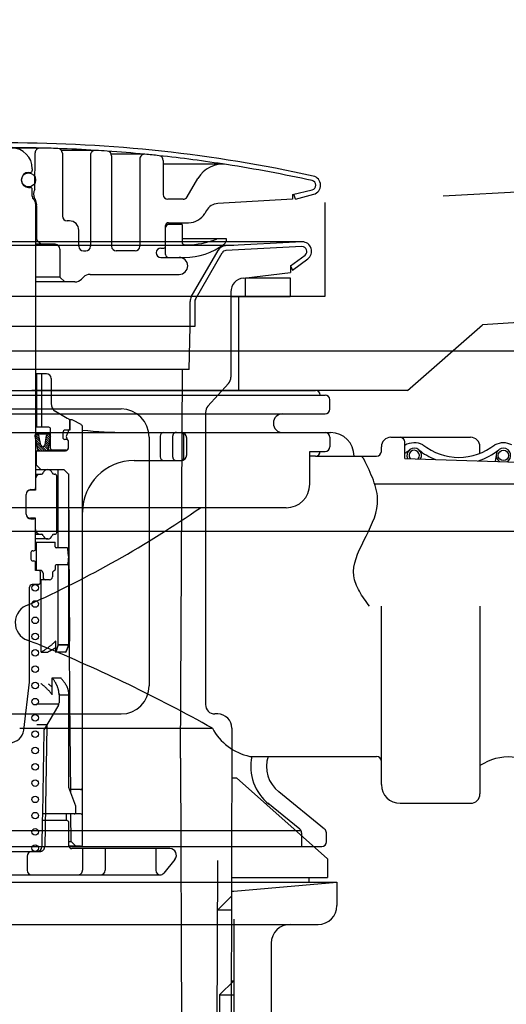
# Model space of a CAD drawing. Extents: x -83320 to 7275, y -67942 to 35614.
# Drawn here: x -78364 to -78312, y -66047 to -65942 of the extents above; entities that cross this region are included whole.
import ezdxf

# ---------------------------------------------------------------- set-up
doc = ezdxf.new("R2010")
doc.units = 0
doc.header["$LTSCALE"] = 80
doc.header["$MEASUREMENT"] = 0
for name, pattern in [('DASHED', [0.75, 0.5, -0.25]), ('DASHED2', [5, 2.5, -2.5]), ('DIVIDE', [31.75, 12.7, -6.35, 0, -6.35, 0, -6.35])]:
    doc.linetypes.add(name, pattern=pattern)
doc.layers.get('0').update_dxf_attribs({"linetype": 'CONTINUOUS'})
doc.layers.add('01_洗面カウンター', color=2, linetype='CONTINUOUS')
doc.layers.add('1', color=7, linetype='CONTINUOUS')

# ---------------------------------------------------------------- blocks, each defined once
blk = doc.blocks.new('A$C27526')
at = {"layer": '01_洗面カウンター', "linetype": 'DASHED'}
for p, q in [((581.07, 29.55), (408.7, 20)), ((408.7, 20), (408.7, 10)), ((582.02, 16.58), (425.5, 7)), ((408.7, 10), (341.3, 10)), ((417.5, 0), (425.5, 7)), ((417.5, 0), (332.5, 0))]:
    blk.add_line(p, q, dxfattribs=at)
at = {"layer": '01_洗面カウンター', "linetype": 'CONTINUOUS'}
blk.add_line((399.5, 10), (399.5, 0), dxfattribs=at)
blk = doc.blocks.new('A$C13033')
at = {"layer": '1', "color": 2, "linetype": 'CONTINUOUS'}
for p, q in [((36.62, 77.45), (33.25, 77.45)), ((36.07, 73.04), (36.11, 76.95)), ((42.5, 77.2), (38.89, 77.2)), ((39, 76.9), (39, 70.19)), ((42, 76.7), (42, 66.99)), ((47.75, 76.79), (44.22, 76.79)), ((44.25, 76.62), (44.25, 66.99)), ((47.25, 76.29), (47.25, 66.99)), ((49.75, 76.13), (49.75, 72.49)), ((56.04, 75.72), (49.75, 75.72)), ((35.4, 74.85), (35.6, 74.85)), ((35.8, 75.25), (35.8, 75.05)), ((34.65, 74), (34.65, 74.1)), ((36.07, 73.7), (36.06, 73.7)), ((52.29, 72.24), (53.44, 74.22)), ((35.4, 73.25), (35.6, 73.25)), ((35.8, 72.31), (35.8, 73.05)), ((63.5, 72.49), (65.62, 73)), ((63.5, 72.49), (63.5, 71.99)), ((63.82, 71.99), (63.67, 72.53)), ((63.82, 71.99), (65.77, 72.52)), ((36.07, 72.04), (35.88, 72.04)), ((36, 71.9), (35.95, 71.95)), ((36.09, 71.99), (36.24, 71.4)), ((36.15, 71.54), (36.15, 41.25)), ((51.86, 71.99), (50.25, 71.99)), ((63.5, 71.99), (55.56, 71.53)), ((36.15, 71.34), (36.25, 71.34)), ((36.25, 71.28), (36.25, 67.89)), ((54.35, 70.79), (54.17, 70.49)), ((39.75, 69.69), (39.5, 69.69)), ((51.75, 69.29), (50, 69.29)), ((50.3, 69.49), (52.44, 69.49)), ((51.75, 69.29), (51.75, 67.44)), ((40.75, 66.99), (40.75, 68.69)), ((50, 66.09), (50, 69.19)), ((36.29, 67.69), (36.15, 67.69)), ((38.25, 67.19), (36.15, 67.19)), ((36.6, 67.33), (36.4, 67.54)), ((56.5, 67.79), (51.75, 67.79)), ((56.5, 67.79), (56.5, 67.76)), ((38.75, 66.69), (38.75, 63.69)), ((41.25, 66.49), (41.5, 66.49)), ((46.75, 66.49), (44.75, 66.49)), ((49.5, 66.79), (49.8, 66.79)), ((52.05, 67.14), (52.25, 67.14)), ((49.5, 65.79), (52, 65.79)), ((38.75, 63.69), (36.15, 63.69)), ((40.34, 63.19), (36.15, 63.19)), ((38.75, 63.69), (39.25, 63.19)), ((41.26, 63.69), (41.04, 63.48)), ((41.96, 63.99), (51.45, 63.99)), ((37.3, 53.4), (36.15, 53.4)), ((36.28, 47.7), (36.28, 53.4)), ((36.3, 47.7), (36.3, 53.4)), ((37.8, 52.9), (37.8, 50.24)), ((39.97, 48.5), (39.75, 48.5)), ((39.75, 48.49), (39.75, 47.5)), ((39.8, 48.5), (39.8, 47.4)), ((40.99, 47.99), (40.12, 48.46)), ((37.55, 47.7), (36.15, 47.7)), ((37.75, 45.45), (37.75, 47.5)), ((39.65, 47.4), (39.35, 47.4)), ((39.65, 47.23), (39.65, 47.4)), ((39.8, 47.4), (39.65, 47.4)), ((41.15, 3.25), (41.15, 47.72)), ((36.08, 46.75), (36.34, 45.37)), ((36.09, 46.68), (36.63, 46.14)), ((36.11, 46.9), (36.57, 46.44)), ((36.15, 46.38), (36.69, 45.84)), ((36.26, 47), (36.52, 46.74)), ((36.29, 47), (37.54, 47)), ((36.7, 45.8), (36.5, 46.83)), ((37.16, 45.81), (37.32, 46.82)), ((37.23, 46.27), (37.6, 45.89)), ((37.27, 46.47), (37.64, 46.1)), ((37.3, 46.68), (37.67, 46.31)), ((37.34, 46.88), (37.71, 46.52)), ((37.48, 46.99), (37.74, 46.72)), ((37.52, 45.38), (37.75, 46.75)), ((39.05, 47.1), (39.05, 46.6)), ((39.53, 46.4), (39.25, 46.4)), ((39.62, 46.3), (39.62, 45.45)), ((39.65, 45.5), (39.65, 46.17)), ((45.75, 47.15), (51.65, 47.15)), ((49.41, 46.75), (49.41, 44.55)), ((51.95, 44.45), (51.95, 46.85)), ((52.25, 44.75), (52.25, 46.55)), ((36.15, 45.2), (39.35, 45.2)), ((36.21, 46.08), (37.09, 45.2)), ((36.26, 45.78), (36.84, 45.2)), ((36.32, 45.48), (36.6, 45.2)), ((36.9, 45.63), (37.33, 45.2)), ((36.91, 45.63), (36.94, 45.63)), ((37.09, 45.68), (37.48, 45.29)), ((37.16, 45.85), (37.54, 45.48)), ((37.2, 46.06), (37.57, 45.69)), ((39.42, 45.25), (37.44, 45.25)), ((36.2, 45), (36.2, 43.7)), ((46.65, 44.15), (51.65, 44.15)), ((36.2, 43.7), (36.15, 43.7)), ((36.15, 43.2), (39.15, 43.2)), ((36.7, 43.2), (36.2, 43.7)), ((38.56, 34.85), (38.56, 43.2)), ((39.15, 43.2), (39.65, 42.7)), ((36.15, 42.7), (36.79, 42.7)), ((36.15, 42.2), (36.15, 41)), ((38.12, 42.7), (38.2, 42.7)), ((38.4, 36.5), (38.4, 42.5)), ((39.64, 42.75), (39.64, 42.71)), ((39.64, 42.71), (39.64, 24.5)), ((39.65, 42.7), (39.7, 35.1)), ((36.15, 41), (35.62, 41)), ((35.65, 41.05), (35.95, 41.05)), ((35.15, 38.45), (35.15, 40.55)), ((36.15, 38), (35.62, 38)), ((35.65, 37.95), (35.95, 37.95)), ((36.15, 36.8), (36.15, 38)), ((36.15, 34.75), (36.15, 36.8)), ((36.15, 36.3), (36.78, 36.3)), ((37.45, 35.8), (36.15, 35.8)), ((38.12, 36.3), (38.2, 36.3)), ((36.15, 35.45), (38.25, 35.45)), ((36.2, 35.45), (36.2, 32.45)), ((38.25, 34.95), (38.25, 35.45)), ((39.5, 34.85), (38.35, 34.85)), ((39.65, 33.95), (39.6, 34.76)), ((39.7, 35.1), (39.75, 24.9)), ((35.65, 34.35), (35.65, 33.65)), ((35.85, 34.55), (35.95, 34.55)), ((39.65, 33.95), (39.6, 33.14)), ((35.85, 33.45), (35.95, 33.45)), ((36.15, 32.45), (36.15, 33.25)), ((38.25, 32.95), (38.25, 32.54)), ((39.5, 33.05), (38.35, 33.05)), ((38.56, 24.5), (38.56, 33.05)), ((36.65, 32.45), (36.15, 32.45)), ((36.67, 31.15), (36.67, 32.25)), ((36.95, 32.15), (36.95, 31.75)), ((37.95, 32.15), (37.95, 31.75)), ((35.5, 20.76), (35.5, 30.65)), ((36.47, 30.95), (35.8, 30.95)), ((37.65, 31.45), (36.67, 31.45)), ((36.76, 23.74), (36.76, 31.45)), ((37.33, 24.12), (37.39, 24.16)), ((37.39, 24.16), (37.45, 24.2)), ((37.45, 24.2), (37.51, 24.25)), ((37.51, 24.25), (37.56, 24.29)), ((37.56, 24.29), (37.61, 24.33)), ((37.61, 24.33), (37.67, 24.37)), ((37.67, 24.37), (37.72, 24.41)), ((37.72, 24.41), (37.77, 24.45)), ((37.77, 24.45), (37.82, 24.49)), ((37.82, 24.49), (37.87, 24.53)), ((37.87, 24.53), (37.91, 24.57)), ((37.91, 24.57), (37.96, 24.61)), ((37.96, 24.61), (38, 24.65)), ((38, 24.65), (38.05, 24.68)), ((38.05, 24.68), (38.09, 24.72)), ((38.09, 24.72), (38.13, 24.76)), ((38.13, 24.76), (38.17, 24.8)), ((38.18, 24.13), (38.16, 24.12)), ((38.17, 24.8), (38.2, 24.83)), ((38.21, 24.15), (38.18, 24.13)), ((38.2, 24.83), (38.24, 24.87)), ((38.23, 24.16), (38.21, 24.15)), ((38.26, 24.18), (38.23, 24.16)), ((38.24, 24.87), (38.25, 24.88)), ((38.28, 24.19), (38.26, 24.18)), ((38.31, 24.21), (38.28, 24.19)), ((38.31, 24.82), (38.31, 24.86)), ((38.31, 23.7), (38.31, 24.82)), ((38.44, 24.11), (38.45, 24.15)), ((38.45, 24.15), (38.46, 24.19)), ((38.45, 24.11), (38.46, 24.15)), ((38.46, 24.19), (38.48, 24.23)), ((38.46, 24.15), (38.48, 24.19)), ((38.48, 24.23), (38.49, 24.27)), ((38.48, 24.19), (38.49, 24.23)), ((38.49, 24.27), (38.5, 24.31)), ((38.49, 24.23), (38.5, 24.27)), ((38.5, 24.31), (38.51, 24.35)), ((38.5, 24.27), (38.51, 24.31)), ((38.51, 24.35), (38.52, 24.39)), ((38.51, 24.31), (38.52, 24.34)), ((38.52, 24.39), (38.53, 24.42)), ((38.52, 24.34), (38.53, 24.38)), ((38.53, 24.42), (38.54, 24.46)), ((38.53, 24.38), (38.54, 24.42)), ((38.54, 24.46), (38.55, 24.5)), ((38.54, 24.42), (38.55, 24.46)), ((38.55, 24.5), (38.56, 24.54)), ((38.55, 24.46), (38.56, 24.5)), ((38.56, 24.54), (39.64, 24.54)), ((38.56, 24.5), (39.64, 24.5)), ((39.51, 24.13), (39.5, 24.09)), ((39.53, 24.17), (39.51, 24.13)), ((39.53, 24.13), (39.51, 24.09)), ((39.54, 24.21), (39.53, 24.17)), ((39.54, 24.17), (39.53, 24.13)), ((39.56, 24.25), (39.54, 24.21)), ((39.56, 24.21), (39.54, 24.17)), ((39.57, 24.3), (39.56, 24.25)), ((39.57, 24.25), (39.56, 24.21)), ((39.58, 24.34), (39.57, 24.3)), ((39.58, 24.3), (39.57, 24.25)), ((39.6, 24.38), (39.58, 24.34)), ((39.6, 24.34), (39.58, 24.3)), ((39.61, 24.42), (39.6, 24.38)), ((39.61, 24.38), (39.6, 24.34)), ((39.62, 24.46), (39.61, 24.42)), ((39.62, 24.42), (39.61, 24.38)), ((39.63, 24.5), (39.62, 24.46)), ((39.63, 24.46), (39.62, 24.42)), ((39.64, 24.54), (39.63, 24.5)), ((39.64, 24.5), (39.63, 24.46)), ((39.8, 18.6), (39.75, 24.9)), ((36.76, 23.74), (36.83, 23.78)), ((36.76, 23.74), (37.47, 23.74)), ((36.83, 23.78), (36.89, 23.83)), ((36.89, 23.83), (36.96, 23.87)), ((36.96, 23.87), (37.02, 23.91)), ((37.02, 23.91), (37.09, 23.95)), ((37.09, 23.95), (37.15, 24)), ((37.15, 24), (37.21, 24.04)), ((37.21, 24.04), (37.27, 24.08)), ((37.27, 24.08), (37.33, 24.12)), ((37.5, 23.76), (37.47, 23.74)), ((37.53, 23.77), (37.5, 23.76)), ((37.56, 23.79), (37.53, 23.77)), ((37.59, 23.8), (37.56, 23.79)), ((37.62, 23.82), (37.59, 23.8)), ((37.65, 23.84), (37.62, 23.82)), ((37.68, 23.85), (37.65, 23.84)), ((37.71, 23.87), (37.68, 23.85)), ((37.74, 23.88), (37.71, 23.87)), ((37.77, 23.9), (37.74, 23.88)), ((37.8, 23.91), (37.77, 23.9)), ((37.83, 23.93), (37.8, 23.91)), ((37.85, 23.94), (37.83, 23.93)), ((37.88, 23.96), (37.85, 23.94)), ((37.91, 23.98), (37.88, 23.96)), ((37.94, 23.99), (37.91, 23.98)), ((37.97, 24.01), (37.94, 23.99)), ((38, 24.02), (37.97, 24.01)), ((38.02, 24.04), (38, 24.02)), ((38.05, 24.05), (38.02, 24.04)), ((38.08, 24.07), (38.05, 24.05)), ((38.1, 24.09), (38.08, 24.07)), ((38.13, 24.1), (38.1, 24.09)), ((38.16, 24.12), (38.13, 24.1)), ((38.31, 23.74), (38.32, 23.78)), ((39.34, 23.74), (38.31, 23.74)), ((38.31, 23.7), (38.32, 23.74)), ((38.32, 23.78), (38.34, 23.82)), ((38.32, 23.74), (38.34, 23.78)), ((38.34, 23.82), (38.35, 23.86)), ((38.34, 23.78), (38.35, 23.82)), ((38.35, 23.86), (38.37, 23.91)), ((38.35, 23.82), (38.37, 23.86)), ((38.37, 23.91), (38.38, 23.95)), ((38.37, 23.86), (38.38, 23.9)), ((38.38, 23.95), (38.4, 23.99)), ((38.38, 23.9), (38.4, 23.95)), ((38.4, 23.99), (38.41, 24.03)), ((38.4, 23.95), (38.41, 23.99)), ((38.41, 24.03), (38.43, 24.07)), ((38.41, 23.99), (38.43, 24.03)), ((38.43, 24.07), (38.44, 24.11)), ((38.43, 24.03), (38.44, 24.07)), ((38.44, 24.07), (38.45, 24.11)), ((39.36, 23.78), (39.34, 23.74)), ((39.36, 23.74), (39.34, 23.7)), ((39.38, 23.82), (39.36, 23.78)), ((39.38, 23.78), (39.36, 23.74)), ((39.4, 23.86), (39.38, 23.82)), ((39.4, 23.82), (39.38, 23.78)), ((39.42, 23.9), (39.4, 23.86)), ((39.42, 23.86), (39.4, 23.82)), ((39.43, 23.94), (39.42, 23.9)), ((39.43, 23.89), (39.42, 23.86)), ((39.45, 23.97), (39.43, 23.94)), ((39.45, 23.93), (39.43, 23.89)), ((39.47, 24.01), (39.45, 23.97)), ((39.47, 23.97), (39.45, 23.93)), ((39.48, 24.05), (39.47, 24.01)), ((39.48, 24.01), (39.47, 23.97)), ((39.5, 24.09), (39.48, 24.05)), ((39.5, 24.05), (39.48, 24.01)), ((39.51, 24.09), (39.5, 24.05)), ((37.93, 21), (38.83, 21)), ((37.93, 19.2), (37.93, 21)), ((37.96, 20.95), (37.93, 21)), ((38.87, 20.95), (38.83, 21)), ((34.9, 15.43), (35.49, 20.54)), ((36.75, 20.37), (36.7, 20.41)), ((36.81, 20.32), (36.75, 20.37)), ((36.86, 20.28), (36.81, 20.32)), ((36.91, 20.23), (36.86, 20.28)), ((36.96, 20.19), (36.91, 20.23)), ((37.02, 20.15), (36.96, 20.19)), ((37.07, 20.1), (37.02, 20.15)), ((37.12, 20.06), (37.07, 20.1)), ((37.17, 20.01), (37.12, 20.06)), ((37.21, 19.97), (37.17, 20.01)), ((37.26, 19.92), (37.21, 19.97)), ((37.58, 20.28), (37.53, 20.31)), ((37.62, 20.24), (37.58, 20.28)), ((37.67, 20.21), (37.62, 20.24)), ((37.71, 20.18), (37.67, 20.21)), ((37.75, 20.15), (37.71, 20.18)), ((37.8, 20.11), (37.75, 20.15)), ((37.84, 20.08), (37.8, 20.11)), ((37.88, 20.05), (37.84, 20.08)), ((37.93, 20.02), (37.88, 20.05)), ((38, 20.91), (37.96, 20.95)), ((38.03, 20.86), (38, 20.91)), ((38.06, 20.82), (38.03, 20.86)), ((38.09, 20.77), (38.06, 20.82)), ((38.12, 20.72), (38.09, 20.77)), ((38.15, 20.68), (38.12, 20.72)), ((38.18, 20.63), (38.15, 20.68)), ((38.21, 20.59), (38.18, 20.63)), ((38.24, 20.54), (38.21, 20.59)), ((38.26, 20.5), (38.24, 20.54)), ((38.29, 20.46), (38.26, 20.5)), ((38.31, 20.41), (38.29, 20.46)), ((38.34, 20.37), (38.31, 20.41)), ((38.36, 20.32), (38.34, 20.37)), ((38.38, 20.28), (38.36, 20.32)), ((38.41, 20.23), (38.38, 20.28)), ((38.43, 20.19), (38.41, 20.23)), ((38.45, 20.15), (38.43, 20.19)), ((38.47, 20.1), (38.45, 20.15)), ((38.48, 20.06), (38.47, 20.1)), ((38.5, 20.01), (38.48, 20.06)), ((38.52, 19.97), (38.5, 20.01)), ((38.53, 19.92), (38.52, 19.97)), ((38.91, 20.91), (38.87, 20.95)), ((38.95, 20.86), (38.91, 20.91)), ((38.99, 20.81), (38.95, 20.86)), ((39.03, 20.77), (38.99, 20.81)), ((39.07, 20.72), (39.03, 20.77)), ((39.1, 20.68), (39.07, 20.72)), ((39.14, 20.63), (39.1, 20.68)), ((39.17, 20.59), (39.14, 20.63)), ((39.21, 20.54), (39.17, 20.59)), ((39.24, 20.5), (39.21, 20.54)), ((39.27, 20.46), (39.24, 20.5)), ((39.3, 20.41), (39.27, 20.46)), ((39.33, 20.37), (39.3, 20.41)), ((39.35, 20.32), (39.33, 20.37)), ((39.38, 20.28), (39.35, 20.32)), ((39.41, 20.23), (39.38, 20.28)), ((39.43, 20.19), (39.41, 20.23)), ((39.46, 20.15), (39.43, 20.19)), ((39.48, 20.1), (39.46, 20.15)), ((39.5, 20.06), (39.48, 20.1)), ((39.52, 20.01), (39.5, 20.06)), ((39.54, 19.97), (39.52, 20.01)), ((39.56, 19.93), (39.54, 19.97)), ((37.31, 19.88), (37.26, 19.92)), ((37.36, 19.84), (37.31, 19.88)), ((37.4, 19.79), (37.36, 19.84)), ((37.45, 19.75), (37.4, 19.79)), ((37.49, 19.7), (37.45, 19.75)), ((37.54, 19.66), (37.49, 19.7)), ((37.58, 19.61), (37.54, 19.66)), ((37.62, 19.57), (37.58, 19.61)), ((37.66, 19.52), (37.62, 19.57)), ((37.7, 19.48), (37.66, 19.52)), ((37.74, 19.43), (37.7, 19.48)), ((37.78, 19.38), (37.74, 19.43)), ((37.82, 19.34), (37.78, 19.38)), ((37.85, 19.29), (37.82, 19.34)), ((37.89, 19.25), (37.85, 19.29)), ((37.93, 19.2), (37.89, 19.25)), ((38.55, 19.88), (38.53, 19.92)), ((38.56, 19.84), (38.55, 19.88)), ((38.57, 19.79), (38.56, 19.84)), ((38.58, 19.75), (38.57, 19.79)), ((38.59, 19.7), (38.58, 19.75)), ((38.6, 19.66), (38.59, 19.7)), ((38.61, 19.61), (38.6, 19.66)), ((38.62, 19.57), (38.61, 19.61)), ((38.63, 19.52), (38.62, 19.57)), ((38.63, 19.48), (38.63, 19.52)), ((38.64, 19.43), (38.63, 19.48)), ((38.64, 19.38), (38.64, 19.43)), ((38.65, 19.34), (38.64, 19.38)), ((38.65, 19.29), (38.65, 19.34)), ((38.65, 19.25), (38.65, 19.29)), ((38.65, 19.28), (38.65, 18.34)), ((38.65, 19.2), (38.65, 19.25)), ((38.65, 19.2), (39.7, 19.2)), ((39.58, 19.88), (39.56, 19.93)), ((39.59, 19.84), (39.58, 19.88)), ((39.61, 19.79), (39.59, 19.84)), ((39.62, 19.75), (39.61, 19.79)), ((39.63, 19.7), (39.62, 19.75)), ((39.64, 19.66), (39.63, 19.7)), ((39.66, 19.61), (39.64, 19.66)), ((39.66, 19.57), (39.66, 19.61)), ((39.67, 19.52), (39.66, 19.57)), ((39.68, 19.48), (39.67, 19.52)), ((39.69, 19.43), (39.68, 19.48)), ((39.69, 19.39), (39.69, 19.43)), ((39.7, 19.34), (39.69, 19.39)), ((39.7, 19.29), (39.7, 19.34)), ((39.7, 19.25), (39.7, 19.29)), ((39.7, 19.2), (39.7, 19.25)), ((39.7, 9.3), (39.7, 19.2)), ((38.63, 18.2), (36.25, 18.2)), ((38.58, 18.08), (37.09, 15.57)), ((39.89, 8.81), (39.8, 18.6)), ((37.37, 16), (36.29, 16)), ((37.02, 15.32), (36.87, 6.5)), ((40.44, 7.33), (39.7, 9.3)), ((40.95, 9.1), (39.88, 9.1)), ((40.25, 6.5), (36.87, 6.5)), ((39.45, 5.8), (39.45, 6.5)), ((39.93, 3.55), (39.91, 6.5)), ((40.95, 6.5), (40.25, 6.5)), ((40.45, 6.7), (40.45, 7.26)), ((36.86, 5.8), (36.81, 2.99)), ((39.5, 5.8), (36.86, 5.8)), ((39.7, 3.1), (39.7, 5.55)), ((39.7, 3.55), (39.93, 3.55)), ((39.93, 3.55), (40.44, 3.05)), ((33.25, 2.5), (36.31, 2.5)), ((40.95, 3.05), (39.7, 3.05)), ((50.45, 2.8), (40, 2.8)), ((43.55, 2.8), (43.55, 0.5)), ((48.95, 2.8), (48.95, 0.5)), ((35.25, 2), (35.25, 0.5)), ((50.99, 1.66), (49.8, 0.19)), ((33.25, 0), (49.41, 0))]:
    blk.add_line(p, q, dxfattribs=at)
at = {"layer": '1', "color": 2, "linetype": 'DASHED2'}
for p, q in [((36.8, 47.7), (36.8, 53.4)), ((50.75, 46.75), (50.75, 44.55)), ((37.35, 15.87), (37.12, 2.99)), ((36.87, 6.5), (36.86, 5.8)), ((36.31, 2.5), (36.62, 2.5)), ((41.15, 2.8), (41.15, 0.5))]:
    blk.add_line(p, q, dxfattribs=at)
at = {"layer": '1', "color": 2, "linetype": 'CONTINUOUS'}
for centre, radius in [((35.4, 74.05), 0.75), ((36.1, 30.6), 0.35), ((36.1, 28.87), 0.35), ((36.1, 27.13), 0.35), ((36.1, 25.4), 0.35), ((36.1, 23.66), 0.35), ((36.1, 21.93), 0.35), ((36.1, 20.19), 0.35), ((36.1, 18.46), 0.35), ((36.1, 16.73), 0.35), ((36.1, 14.99), 0.35), ((36.1, 13.26), 0.35), ((36.1, 11.52), 0.35), ((36.1, 9.79), 0.35), ((36.1, 8.05), 0.35), ((36.1, 6.32), 0.35), ((36.1, 4.58), 0.35), ((36.1, 2.85), 0.35)]:
    blk.add_circle(centre, radius, dxfattribs=at)
for centre, radius, start, end in [((33.25, -73.34), 151.33, 77.6122, 90), ((33.25, -73.31), 150.8, 88.7193, 90), ((33.6, 75.25), 2.2, 0, 90), ((36.61, 76.95), 0.5, 88.7193, 179.5), ((33.25, -73.31), 150.8, 87.9982, 88.7193), ((38.5, 76.9), 0.5, 0, 87.9982), ((33.25, -73.31), 150.8, 86.4716, 87.9982), ((42.5, 76.7), 0.5, 86.4716, 180), ((33.25, -73.31), 150.8, 85.994, 86.4716), ((43.75, 76.62), 0.5, 0, 85.994), ((33.25, -73.31), 150.8, 84.4639, 85.994), ((47.75, 76.29), 0.5, 84.4639, 180), ((33.25, -73.31), 150.8, 83.8891, 84.4639), ((49.25, 76.13), 0.5, 0, 83.8891), ((33.25, -73.31), 150.8, 81.1303, 83.8891), ((56.04, 72.72), 3, 81.131, 150), ((33.25, -73.31), 150.8, 77.6096, 81.131), ((35.4, 74.1), 0.75, 90, 180), ((35.6, 75.05), 0.2, 270, 0), ((35.4, 74), 0.75, 180, 270), ((65.5, 73.49), 0.5, 283.6256, 77.6096), ((65.5, 73.49), 1, 285.3816, 77.6122), ((35.6, 73.05), 0.2, 0, 90), ((36.83, 72.54), 0.908, 146.6015, 210.8037), ((50.25, 72.49), 0.5, 180, 270), ((36.3, 72.31), 0.5, 180, 225), ((35.65, 71.54), 0.5, 0, 45), ((35.8, 71.92), 0.3, 14.0362, 30.8037), ((35.75, 71.28), 0.5, 0, 14.0362), ((51.86, 72.49), 0.5, 270, 330), ((55.64, 70.04), 1.5, 93.2705, 150), ((52.44, 71.49), 2, 270, 330), ((39.5, 70.19), 0.5, 180, 270), ((39.75, 68.69), 1, 0, 90), ((50.3, 69.19), 0.3, 90, 180), ((50.3, 68.99), 0.3, 90, 180), ((36.75, 67.89), 0.5, 180, 225), ((36.96, 67.69), 0.5, 225, 270), ((38.25, 66.69), 0.5, 0, 90), ((52.05, 67.44), 0.3, 180, 270), ((52, 72.79), 7, 270, 307.0976), ((52.25, 75.59), 8.45, 270, 291.9709), ((55.6, 67.29), 0.5, 90, 111.9709), ((55.8, 67.76), 0.7, 307.0976, 0), ((41.25, 66.99), 0.5, 180, 270), ((41.5, 66.99), 0.5, 270, 0), ((44.75, 66.99), 0.5, 180, 270), ((46.75, 66.99), 0.5, 270, 0), ((49.5, 66.29), 0.5, 90, 180), ((49.5, 66.29), 0.5, 180, 270), ((49.8, 66.99), 0.2, 270, 0), ((50.3, 66.09), 0.3, 180, 270), ((51.45, 64.89), 0.9, 0, 90), ((51.45, 64.89), 0.9, 270, 0), ((40.34, 64.19), 1, 270, 315), ((41.96, 62.99), 1, 90, 135), ((37.3, 52.9), 0.5, 0, 90), ((38.8, 50.24), 1, 180, 237.8934), ((48.9, 66.34), 20, 237.8934, 242.6051), ((39.65, 48.49), 0.1, 0, 62.6051), ((39.97, 48.2), 0.3, 61.3895, 90), ((37.55, 47.5), 0.2, 0, 90), ((39.35, 47.1), 0.3, 90, 180), ((39.45, 47.23), 0.2, 313.9286, 0), ((39.65, 47.5), 0.1, 270, 0), ((40.85, 47.72), 0.3, 0, 61.3895), ((45.75, 89.6), 42.45, 263.7783, 270), ((36.29, 46.79), 0.214, 90, 190.7843), ((36.29, 46.79), 0.214, 10.7843, 90), ((37.54, 46.79), 0.214, 90, 170.5377), ((37.54, 46.79), 0.214, 350.5377, 90), ((39.25, 46.6), 0.2, 180, 270), ((39.96, 46.7), 0.535, 133.9286, 226.0714), ((39.53, 46.3), 0.1, 0, 90), ((39.45, 46.17), 0.2, 0, 46.0714), ((49.81, 46.75), 0.4, 90, 180), ((51.65, 46.85), 0.3, 0, 90), ((51.65, 46.55), 0.6, 0, 90), ((36.4, 45), 0.2, 90, 180), ((36.55, 45.41), 0.214, 190.7843, 270), ((36.91, 45.84), 0.214, 190.7843, 270), ((36.94, 45.84), 0.214, 270, 350.5377), ((37.31, 45.41), 0.214, 270, 350.5377), ((37.95, 45.45), 0.2, 180, 270), ((39.35, 45.5), 0.3, 270, 0), ((39.42, 45.45), 0.2, 270, 0), ((46.65, 38.65), 5.5, 90, 180), ((49.81, 44.55), 0.4, 180, 270), ((51.65, 44.75), 0.6, 270, 0), ((51.65, 44.45), 0.3, 270, 0), ((37.45, 42.7), 0.5, 16.6015, 163.4498), ((36.65, 42.2), 0.5, 90.8144, 180), ((36.78, 42.9), 0.2, 267.6256, 343.4498), ((38.12, 42.9), 0.2, 196.6015, 270), ((38.2, 42.5), 0.2, 0, 90), ((35.65, 40.55), 0.5, 90, 180), ((35.62, 40.5), 0.5, 90, 150.2303), ((35.95, 41.25), 0.2, 270, 0), ((35.65, 38.45), 0.5, 180, 270), ((35.62, 38.5), 0.5, 209.7697, 270), ((35.95, 37.75), 0.2, 0, 90), ((36.65, 36.8), 0.5, 180, 270), ((36.78, 36.1), 0.2, 16.6015, 90), ((37.45, 36.3), 0.5, 196.5502, 343.3985), ((38.12, 36.1), 0.2, 90, 163.3985), ((38.2, 36.5), 0.2, 270, 0), ((35.95, 34.75), 0.2, 270, 0), ((38.35, 34.95), 0.1, 180, 270), ((39.5, 34.75), 0.1, 3.8142, 90), ((35.85, 34.35), 0.2, 90, 180), ((35.85, 33.65), 0.2, 180, 270), ((35.95, 33.25), 0.2, 0, 90), ((38.15, 32.54), 0.1, 284.4775, 0), ((38.35, 32.95), 0.1, 90, 180), ((39.5, 33.15), 0.1, 270, 356.1859), ((36.47, 32.25), 0.2, 0, 90), ((36.65, 32.15), 0.3, 0, 90), ((37.25, 31.75), 0.3, 180, 270), ((37.65, 31.75), 0.3, 270, 0), ((38.25, 32.15), 0.3, 104.4775, 180), ((35.8, 30.65), 0.3, 90, 180), ((36.47, 31.15), 0.2, 270, 0), ((38.28, 24.86), 0.033, 0, 135.2024), ((33.5, 20.76), 2, 353.443, 0), ((38.15, 18.34), 0.5, 329.4208, 0), ((33.41, 15.6), 1.5, 270, 353.5653), ((37.52, 15.31), 0.5, 149.4208, 179), ((40.95, 9.3), 0.2, 270, 0), ((40.25, 6.7), 0.2, 270, 0), ((40.25, 7.26), 0.2, 0, 20.556), ((40.95, 6.3), 0.2, 0, 90), ((39.45, 5.55), 0.25, 0, 90), ((40.95, 3.25), 0.2, 270, 0), ((35.75, 2), 0.5, 90, 180), ((36.31, 3), 0.5, 270, 359), ((40, 3.1), 0.3, 180, 270), ((50.45, 2.1), 0.7, 320.9961, 90), ((35.75, 0.5), 0.5, 180, 270), ((43.05, 0.5), 0.5, 270, 0), ((49.45, 0.5), 0.5, 180, 270), ((49.41, 0.5), 0.5, 270, 320.9961)]:
    blk.add_arc(centre, radius, start, end, dxfattribs=at)
at = {"layer": '1', "color": 2, "linetype": 'DASHED2'}
for centre, radius, start, end in [((51.15, 46.75), 0.4, 90, 180), ((51.15, 44.55), 0.4, 180, 270), ((37.85, 15.86), 0.5, 149.4208, 179), ((36.62, 3), 0.5, 270, 359), ((40.65, 0.5), 0.5, 270, 0)]:
    blk.add_arc(centre, radius, start, end, dxfattribs=at)
blk = doc.blocks.new('DC_GROUP_97650_20')
at = {"color": 3, "linetype": 'CONTINUOUS'}
blk.add_line((85.7, -69.38), (78.2, -69.38), dxfattribs=at)
blk = doc.blocks.new('DC_GROUP_97650_25')
at = {"color": 3, "linetype": 'CONTINUOUS'}
blk.add_line((99.77, -64.38), (88.2, -64.38), dxfattribs=at)
blk = doc.blocks.new('DC_GROUP_97650_37')
at = {"color": 3, "linetype": 'CONTINUOUS'}
blk.add_line((99.77, -64.38), (88.2, -64.38), dxfattribs=at)
blk = doc.blocks.new('DC_GROUP_97650_158')
at = {"color": 3, "linetype": 'CONTINUOUS'}
blk.add_line((92.2, -32.38), (88.2, -32.38), dxfattribs=at)
blk = doc.blocks.new('DC_GROUP_97650_159')
at = {"color": 3, "linetype": 'CONTINUOUS'}
blk.add_line((101.7, -64.38), (88.2, -64.38), dxfattribs=at)
blk = doc.blocks.new('A$C9358')
at = {"layer": '1', "color": 2, "linetype": 'CONTINUOUS'}
for p, q in [((37.1, 48.6), (70.1, 48.6)), ((37.1, 48.1), (70.6, 48.1)), ((70.6, 48.1), (71.1, 48.1)), ((71.6, 46.6), (71.6, 47.6)), ((37.1, 46.1), (71.1, 46.1)), ((37.1, 44.1), (66.97, 44.1)), ((54.2, 44.1), (71.1, 44.1)), ((66.6, 44.1), (71.7, 44.1)), ((71.6, 43.6), (71.6, 42.6)), ((78.1, 43.6), (86.6, 43.6)), ((79.6, 41.35), (79.6, 43.1)), ((69.47, 42.1), (71.1, 42.1)), ((69.47, 38.6), (69.47, 42.1)), ((77.1, 42.1), (77.1, 42.6)), ((87.6, 41.9), (87.6, 42.6)), ((70.1, 41.6), (69.47, 41.6)), ((70.1, 41.6), (76.6, 41.6)), ((79.6, 41.35), (102.6, 40.6)), ((89.32, 41.67), (89.23, 41.04)), ((104.1, 38.6), (76.39, 38.6)), ((66.97, 36.1), (37.1, 36.1)), ((77.1, 6.6), (77.1, 25.6)), ((87.6, 25.6), (87.6, 5.6)), ((38.58, 12.6), (59.1, 12.6)), ((65.04, 9.6), (76.6, 9.6)), ((71.06, 1.85), (66.17, 5.81)), ((68.41, 1.85), (65, 4.62)), ((79.1, 4.6), (86.6, 4.6)), ((37.1, 1.7), (68.54, 1.7)), ((68.6, 1.46), (68.6, 0)), ((71.25, 0.5), (71.25, 1.46)), ((3.45, 0), (70.75, 0))]:
    blk.add_line(p, q, dxfattribs=at)
blk.add_circle((90.1, 41.67), 0.55, dxfattribs=at)
for centre, radius, start, end in [((70.1, 48.1), 0.5, 0, 90), ((71.1, 47.6), 0.5, 0, 90), ((71.1, 46.6), 0.5, 270, 0), ((66.6, 45.1), 1, 90, 180), ((66.6, 45.1), 1, 180, 270), ((71.1, 43.6), 0.5, 0, 90), ((71.7, 41.6), 2.5, 0, 90), ((78.1, 42.6), 1, 90, 180), ((79.1, 43.1), 0.5, 0, 90), ((80.6, 41.01), 2, 62.8317, 119.8916), ((86.6, 42.6), 1, 0, 90), ((90.1, 41.01), 2, 62.8317, 117.1683), ((70.1, 42.1), 0.5, 270, 0), ((71.1, 42.6), 0.5, 270, 0), ((76.6, 42.1), 0.5, 270, 0), ((75.85, 47.54), 6.78, 303.6411, 308.9866), ((80.6, 41.67), 0.775, 330.7364, 205.5283), ((80.6, 41.67), 0.55, 317.6165, 218.6481), ((85.35, 47.54), 6.78, 231.0134, 248.3921), ((85.35, 47.54), 6.08, 231.0134, 308.9866), ((85.35, 47.54), 6.78, 287.8726, 308.9866), ((90.1, 41.67), 0.775, 298.8557, 237.409), ((66.97, 38.6), 2.5, 270, 0), ((-7.54, 130.47), 114.8, 294.1995, 304.707), ((40.1, 23.85), 2, 107.0163, 250.0041), ((25.74, -15.62), 40, 67.5415, 70.0041), ((-24.44, -137.01), 171.36, 60.8214, 67.5415), ((64.3, 15.37), 5.89, 208.0265, 258.2337), ((68.37, 8.53), 5.17, 168.1035, 231), ((68.37, 8.53), 3.5, 162.2716, 231), ((76.6, 9.1), 0.5, 0, 90), ((90.67, 3.99), 5.55, 48.8008, 123.5506), ((79.1, 6.6), 2, 180, 270), ((86.6, 5.6), 1, 270, 0), ((68.1, 1.46), 0.5, 0, 51), ((70.75, 1.46), 0.5, 0, 51), ((70.75, 0.5), 0.5, 270, 0)]:
    blk.add_arc(centre, radius, start, end, dxfattribs=at)
at = {"layer": '1', "color": 2, "linetype": 'DIVIDE'}
blk.add_open_spline([(75.84, 25.6), (75.05, 26.66), (72.66, 30.07), (78.03, 35.42), (76.1, 39.49), (75.39, 40.98), (75.37, 41.02), (75.35, 41.06), (75.33, 41.1), (75.25, 41.29), (75.12, 41.45), (74.98, 41.6)], degree=3, knots=[0, 0, 0, 0, 3.655814, 11.727853, 16.40092, 16.40092, 16.40092, 16.53618, 16.53618, 16.53618, 17.152817, 17.152817, 17.152817, 17.152817], dxfattribs=at)
at = {"layer": '1', "color": 2, "linetype": 'CONTINUOUS', "xscale": -1}
for name in ['DC_GROUP_97650_158', 'DC_GROUP_97650_159', 'DC_GROUP_97650_25', 'DC_GROUP_97650_37', 'DC_GROUP_97650_20']:
    blk.add_blockref(name, (164.8, 73.98), dxfattribs=at)
blk = doc.blocks.new('A$C22909')
at = {"layer": '1', "color": 3, "linetype": 'CONTINUOUS'}
for p, q in [((66.3, 172.22), (35, 172.22)), ((66.25, 172.22), (58.14, 171.8)), ((59.02, 171.84), (35, 171.84)), ((54.48, 166.37), (57.33, 171.3)), ((54.92, 166.12), (57.76, 171.05)), ((66.27, 171.72), (58.17, 171.3)), ((65.04, 169.67), (66.6, 170.82)), ((65.27, 169.22), (66.89, 170.42)), ((60.03, 168.37), (65.04, 168.94)), ((65.04, 169.67), (65.04, 168.94)), ((65.04, 169.67), (65.27, 169.22)), ((60.25, 168.4), (65, 168.4)), ((60.25, 166.4), (60.25, 168.4)), ((65, 168.4), (65, 166.4)), ((58.7, 166.88), (58.7, 157.81)), ((54.35, 163.22), (54.35, 165.87)), ((54.85, 165.87), (54.85, 163.22)), ((58.7, 166.4), (65, 166.4)), ((54.85, 163.22), (35, 163.22)), ((54.25, 158.62), (54.35, 163.22)), ((54.25, 158.62), (35, 158.62)), ((53.35, 117.22), (53.55, 158.62)), ((56.26, 154.71), (58.44, 157.14)), ((35, 154.42), (47, 154.42)), ((56, 154.04), (56, 122.92)), ((50, 151.42), (50, 124.92)), ((35, 121.92), (47, 121.92)), ((57.3, 121.92), (57, 121.92)), ((58.8, 120.42), (58.7, 82.32)), ((53.35, 117.22), (53.45, 80.22)), ((58.8, 115.1), (59.3, 115.1)), ((59.3, 115.1), (69, 106.5)), ((57.27, 106.32), (57.2, 80.22)), ((69, 106.5), (69, 104.5)), ((0, 104), (70, 104)), ((58.78, 104.5), (69, 104.5)), ((59, 103.04), (70, 104)), ((67, 104.5), (67, 104)), ((70, 104), (70, 101.5)), ((58.77, 103.04), (59, 103.04)), ((58.77, 102.5), (57.27, 101)), ((58.77, 101), (57.27, 101)), ((59, 100.04), (59, 86.3)), ((2, 99.5), (68, 99.5)), ((63, 97.5), (63, 81)), ((57.5, 92), (59, 93.5)), ((58.75, 93.5), (59, 93.5)), ((57.5, 92), (57.5, 86.3)), ((57.5, 92), (59, 92))]:
    blk.add_line(p, q, dxfattribs=at)
for centre, radius, start, end in [((66.3, 171.22), 1, 306.3742, 90), ((58.19, 170.8), 1, 93, 150), ((58.19, 170.8), 0.5, 93, 150), ((66.3, 171.22), 0.5, 306.5689, 93), ((60.2, 166.88), 1.5, 96.4793, 180), ((55.35, 165.87), 1, 150, 180), ((55.35, 165.87), 0.5, 150, 180), ((57.7, 157.81), 1, 318.0128, 0), ((47, 151.42), 3, 0, 90), ((57, 154.04), 1, 138.0128, 180), ((47, 124.92), 3, 270, 0), ((57, 122.92), 1, 180, 270), ((57.3, 120.42), 1.5, 359.8941, 90), ((68, 101.5), 2, 270, 0), ((65, 97.5), 2, 90, 180)]:
    blk.add_arc(centre, radius, start, end, dxfattribs=at)
blk = doc.blocks.new('A$C26502')
at = {"layer": '1', "color": 0, "linetype": 'CONTINUOUS'}
for points in [[(0, 160), (0, 0), (748, 0), (748, 160)], [(19.2, 82), (19.2, 19.2), (728.8, 19.2), (728.8, 82)]]:
    blk.add_lwpolyline(points, close=True, dxfattribs=at)

msp = doc.modelspace()

# ---------------------------------------------------------------- block references
at = {"layer": '1', "color": 0, "linetype": 'CONTINUOUS'}
for name, p in [('A$C27526', (-78740.315, -65981.85)), ('A$C13033', (-78398.565, -66033.479)), ('A$C22909', (-78400.315, -66138.248)), ('A$C9358', (-78402.686, -66030.45))]:
    msp.add_blockref(name, p, dxfattribs=at)
at = {"layer": '1', "linetype": 'CONTINUOUS'}
msp.add_blockref('A$C26502', (-78739.315, -65996.85), dxfattribs=at)

doc.saveas('drawing.dxf')
